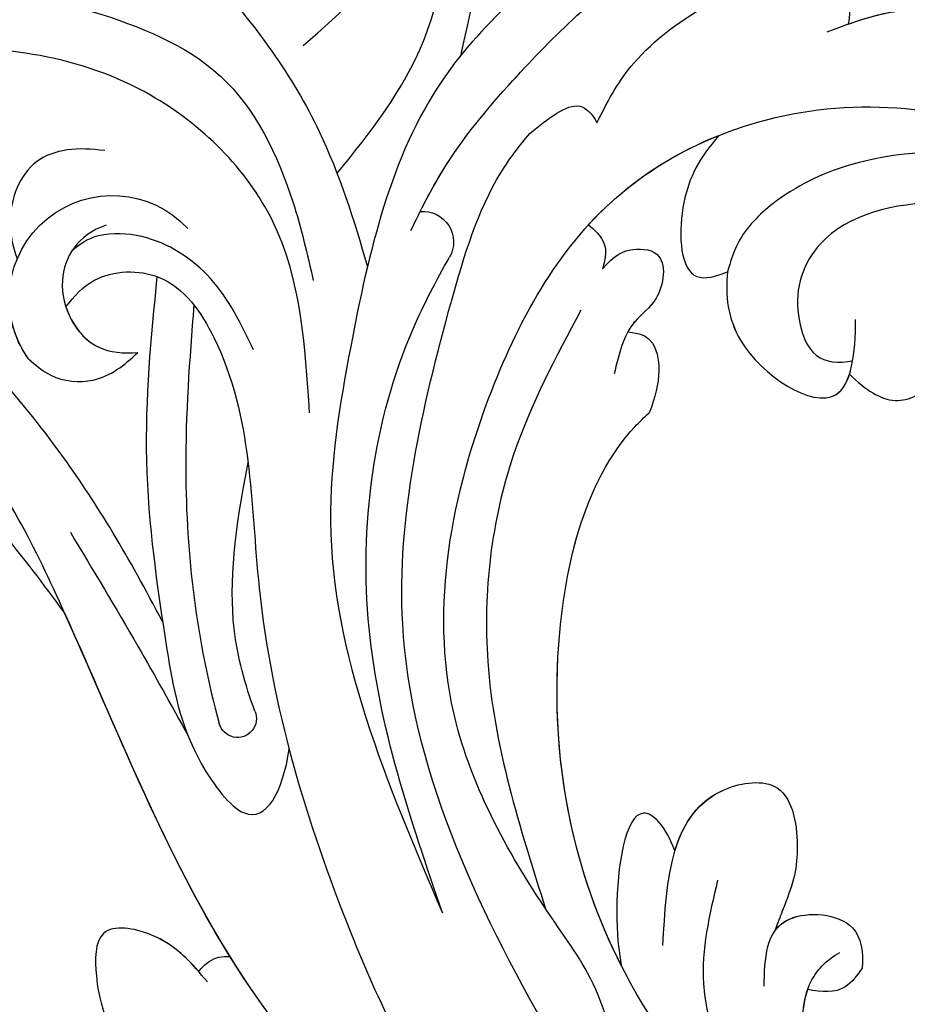
# Model space of a CAD drawing. Units: millimetres. Extents: x 817 to 2077, y 654 to 1545.
# Drawn here: x 1940 to 1946, y 1167 to 1173 of the extents above; entities that cross this region are included whole.
import ezdxf
from ezdxf.xclip import XClip

# ---------------------------------------------------------------- set-up
doc = ezdxf.new("R2010")
doc.units = ezdxf.units.MM
doc.header["$XCLIPFRAME"] = 2
doc.layers.add('H-06.木作(細線)', color=8, linetype='Continuous')
doc.layers.add('H-08.木作(細線)', color=8, linetype='Continuous')

# ---------------------------------------------------------------- blocks, each defined once
blk = doc.blocks.new('SE-21009-d')
at = {"layer": 'H-08.木作(細線)'}
for centre, radius, start, end in [((18.235, 16.809), 1.284, 75.5965, 195.3865), ((18.235, 16.809), 1.284, 75.5965, 195.3865), ((39.482, 8.075), 3.154, 324.4688, 137.0248), ((29.994, 9.809), 0.939, 85.246, 209.5711), ((29.994, 9.809), 0.939, 85.246, 209.5711), ((39.482, 8.075), 3.154, 324.4688, 358.8359), ((35.658, -4.75), 0.58, 157.0069, 344.6905)]:
    blk.add_arc(centre, radius, start, end, dxfattribs=at)
for points, knots in [([(21.2, 27.713), (20.678, 26.652), (20.608, 23.031), (24.871, 19.173), (30.426, 14.811), (32.074, 7.666), (33.504, -1.089), (31.084, -6.744), (29.393, -10.694)], [4.348483, 4.348483, 4.348483, 4.348483, 8.576196, 13.871292, 20.784113, 29.399753, 34.771891, 47.222202, 47.222202, 47.222202, 47.222202]), ([(21.2, 27.713), (20.678, 26.652), (20.608, 23.031), (24.871, 19.173), (30.426, 14.811), (32.074, 7.666), (33.504, -1.089), (31.084, -6.744), (29.393, -10.694)], [4.348483, 4.348483, 4.348483, 4.348483, 8.576196, 13.871292, 20.784113, 29.399753, 34.771891, 47.222202, 47.222202, 47.222202, 47.222202]), ([(29.283, 25.956), (28.824, 26.007), (27.677, 25.817), (27.322, 23.293), (27.764, 20.485), (28.261, 18.053), (28.841, 15.502)], [0.910308, 0.910308, 0.910308, 0.910308, 2.295976, 4.488937, 6.980959, 10.832411, 10.832411, 10.832411, 10.832411]), ([(39.475, 25.344), (39.565, 25.163), (41.262, 22.902), (36.426, 18.239), (33.144, 13.767), (32.097, 10.491), (31.686, 9.057)], [1.872297, 1.872297, 1.872297, 1.872297, 3.179784, 10.3635, 16.221038, 20.625856, 20.625856, 20.625856, 20.625856]), ([(39.475, 25.344), (39.565, 25.163), (41.262, 22.902), (36.426, 18.239), (33.144, 13.767), (32.097, 10.491), (31.686, 9.057)], [1.872297, 1.872297, 1.872297, 1.872297, 3.179784, 10.3635, 16.221038, 20.625856, 20.625856, 20.625856, 20.625856]), ([(33.647, 15.819), (32.467, 16.833), (30.914, 18.168), (30.421, 21.043), (31.405, 21.501), (32.066, 20.81)], [0, 0, 0, 0, 4.627136, 6.08741, 7.475272, 7.475272, 7.475272, 7.475272]), ([(33.647, 15.819), (32.467, 16.833), (30.914, 18.168), (30.421, 21.043), (31.405, 21.501), (32.066, 20.81)], [0, 0, 0, 0, 4.627136, 6.08741, 7.475272, 7.475272, 7.475272, 7.475272]), ([(32.616, 11.912), (31.576, 13.171), (29.983, 15.228), (29.207, 18.609), (29.403, 20.35), (29.543, 21.128)], [0.63947, 0.63947, 0.63947, 0.63947, 5.465431, 8.374817, 10.734032, 10.734032, 10.734032, 10.734032]), ([(32.616, 11.912), (31.576, 13.171), (29.983, 15.228), (29.207, 18.609), (29.403, 20.35), (29.543, 21.128)], [0.63947, 0.63947, 0.63947, 0.63947, 5.465431, 8.374817, 10.734032, 10.734032, 10.734032, 10.734032]), ([(30.072, 10.744), (29.858, 11.173), (29.081, 12.613), (26.836, 15.315), (24.084, 17.932), (21.914, 19.357), (21.269, 19.747)], [1.552615, 1.552615, 1.552615, 1.552615, 2.988376, 6.469526, 12.021543, 14.288426, 14.288426, 14.288426, 14.288426]), ([(30.356, 10.16), (30.058, 10.79), (29.22, 12.446), (26.836, 15.315), (24.084, 17.932), (21.914, 19.357), (21.269, 19.747)], [0.904335, 0.904335, 0.904335, 0.904335, 2.988376, 6.469526, 12.021543, 14.288426, 14.288426, 14.288426, 14.288426]), ([(24.675, 13.453), (24.288, 14.227), (23.16, 16.242), (20.037, 17.922), (18.235, 18.092)], [0.715534, 0.715534, 0.715534, 0.715534, 3.285625, 10.33274, 10.33274, 10.33274, 10.33274]), ([(24.675, 13.453), (24.288, 14.227), (23.16, 16.242), (20.037, 17.922), (18.235, 18.092)], [0.715534, 0.715534, 0.715534, 0.715534, 3.285625, 10.33274, 10.33274, 10.33274, 10.33274]), ([(17.632, 16.237), (16.619, 16.613), (14.686, 17.329), (11.742, 16.237), (11.575, 14.795), (11.547, 14.343)], [0, 0, 0, 0, 3.248976, 6.201003, 7.494106, 7.494106, 7.494106, 7.494106]), ([(16.997, 16.468), (16.191, 16.75), (14.42, 17.23), (11.742, 16.237), (11.575, 14.795), (11.547, 14.343)], [0.677498, 0.677498, 0.677498, 0.677498, 3.248976, 6.201003, 7.494106, 7.494106, 7.494106, 7.494106]), ([(33.458, 4.592), (33.586, 6.641), (33.828, 10.525), (38.613, 15.235), (43.86, 15.997), (47.48, 15.503), (48.344, 15.065)], [0, 0, 0, 0, 5.975549, 11.325301, 18.525977, 21.503617, 21.503617, 21.503617, 21.503617]), ([(37.944, -1.806), (38.997, 0.214), (41.135, 3.798), (46.458, 9.684), (52.45, 13.356), (56.435, 15.18), (57.018, 15.26)], [0.808691, 0.808691, 0.808691, 0.808691, 6.489962, 13.981883, 25.368818, 27.086661, 27.086661, 27.086661, 27.086661]), ([(37.944, -1.806), (38.997, 0.214), (41.135, 3.798), (46.458, 9.684), (52.45, 13.356), (56.435, 15.18), (57.018, 15.26)], [0.808691, 0.808691, 0.808691, 0.808691, 6.489962, 13.981883, 25.368818, 27.086661, 27.086661, 27.086661, 27.086661]), ([(26.72, 13.128), (26.161, 13.584), (25.306, 14.281), (24.819, 13.727), (24.675, 13.453)], [0, 0, 0, 0, 1.733351, 2.647633, 2.647633, 2.647633, 2.647633]), ([(26.72, 13.128), (26.161, 13.584), (25.306, 14.281), (24.819, 13.727), (24.675, 13.453)], [0, 0, 0, 0, 1.733351, 2.647633, 2.647633, 2.647633, 2.647633]), ([(20.942, 13.07), (21.542, 12.379), (22.21, 11.134), (22.145, 8.63), (21.212, 8.688), (20.685, 8.898)], [0.913923, 0.913923, 0.913923, 0.913923, 2.894032, 5.089401, 6.050433, 6.050433, 6.050433, 6.050433]), ([(20.942, 13.07), (21.542, 12.379), (22.21, 11.134), (22.145, 8.63), (21.212, 8.688), (20.685, 8.898)], [0.913923, 0.913923, 0.913923, 0.913923, 2.894032, 5.089401, 6.050433, 6.050433, 6.050433, 6.050433]), ([(20.942, 13.07), (21.542, 12.379), (22.21, 11.134), (22.145, 8.63), (21.212, 8.688), (20.685, 8.898)], [0.913923, 0.913923, 0.913923, 0.913923, 2.894032, 5.089401, 6.050433, 6.050433, 6.050433, 6.050433]), ([(24.929, 10.335), (24.661, 10.629), (23.515, 11.758), (22.096, 12.608), (20.942, 13.07)], [29.582374, 29.582374, 29.582374, 29.582374, 30.784443, 34.449789, 34.449789, 34.449789, 34.449789]), ([(26.097, -14.438), (28.385, -10.434), (31.829, -3.107), (29.701, 6.144), (28.173, 11.26), (27.049, 12.749), (26.72, 13.128)], [0, 0, 0, 0, 13.454684, 23.45427, 27.627731, 29.150028, 29.150028, 29.150028, 29.150028]), ([(39.715, 12.603), (40.511, 12.714), (42.025, 12.608), (42.762, 10.722), (42.526, 9.675), (42.391, 9.295)], [0, 0, 0, 0, 2.126498, 4.211464, 5.439058, 5.439058, 5.439058, 5.439058]), ([(2.534, -3.496), (3.029, -0.684), (3.838, 3.92), (8.076, 9.595), (13.157, 11.531), (17.894, 10.478), (18.644, 8.399), (18.511, 7.571)], [0, 0, 0, 0, 8.46747, 13.861802, 20.355284, 24.264529, 26.669488, 26.669488, 26.669488, 26.669488]), ([(24.929, 10.335), (24.772, 10.212), (24.478, 9.914), (24.342, 9.529), (24.501, 8.993)], [1.230577, 1.230577, 1.230577, 1.230577, 1.845374, 2.576257, 2.576257, 2.576257, 2.576257]), ([(24.929, 10.335), (24.772, 10.212), (24.478, 9.914), (24.342, 9.529), (24.501, 8.993)], [1.230577, 1.230577, 1.230577, 1.230577, 1.845374, 2.576257, 2.576257, 2.576257, 2.576257]), ([(24.929, 10.335), (24.772, 10.212), (24.478, 9.914), (24.342, 9.529), (24.501, 8.993)], [1.230577, 1.230577, 1.230577, 1.230577, 1.845374, 2.576257, 2.576257, 2.576257, 2.576257]), ([(39.67, 10.33), (40.54, 10.026), (41.464, 8.57), (40.34, 6.471), (39.141, 6.403), (38.707, 6.439)], [6.346474, 6.346474, 6.346474, 6.346474, 8.413133, 10.780569, 12.035792, 12.035792, 12.035792, 12.035792]), ([(35.17, 6.519), (35.542, 7.292), (36.274, 8.813), (38.164, 10.041), (39.729, 10.111), (40.35, 9.854), (40.72, 9.536)], [0, 0, 0, 0, 2.542368, 5.003998, 6.320751, 7.037597, 7.037597, 7.037597, 7.037597]), ([(24.501, 8.993), (24.118, 9.418), (23.658, 9.633), (22.479, 9.587), (22.673, 8.039), (23.79, 7.291), (24.004, 6.375), (24.143, 5.783)], [0.673794, 0.673794, 0.673794, 0.673794, 1.327797, 2.183301, 3.543145, 4.484575, 6.207177, 6.207177, 6.207177, 6.207177]), ([(24.501, 8.993), (24.118, 9.418), (23.658, 9.633), (22.479, 9.587), (22.673, 8.039), (23.425, 7.536), (23.665, 7.178), (23.727, 7.062)], [0.673794, 0.673794, 0.673794, 0.673794, 1.327797, 2.183301, 3.543145, 4.484575, 4.890807, 4.890807, 4.890807, 4.890807]), ([(24.501, 8.993), (24.118, 9.418), (23.658, 9.633), (22.479, 9.587), (22.673, 8.039), (23.425, 7.536), (23.665, 7.178), (23.727, 7.062)], [0.673794, 0.673794, 0.673794, 0.673794, 1.327797, 2.183301, 3.543145, 4.484575, 4.890807, 4.890807, 4.890807, 4.890807]), ([(29.393, -10.694), (30.368, -7.841), (32.348, -2.043), (31.402, 5.194), (29.578, 8.641), (29.178, 9.346)], [0, 0, 0, 0, 8.987349, 18.260078, 20.688556, 20.688556, 20.688556, 20.688556]), ([(29.393, -10.694), (30.368, -7.841), (32.348, -2.043), (31.402, 5.194), (29.578, 8.641), (29.178, 9.346)], [0, 0, 0, 0, 8.987349, 18.260078, 20.688556, 20.688556, 20.688556, 20.688556]), ([(20.685, 8.898), (20.75, 8.183), (20.572, 6.33), (17.028, 4.03), (16.773, 6.418), (16.765, 7.438)], [1.254934, 1.254934, 1.254934, 1.254934, 3.381757, 6.837057, 9.234686, 9.234686, 9.234686, 9.234686]), ([(20.685, 8.898), (20.75, 8.183), (20.572, 6.33), (17.673, 4.449), (17.044, 5.483), (16.952, 5.772)], [1.254934, 1.254934, 1.254934, 1.254934, 3.381757, 6.837057, 7.780832, 7.780832, 7.780832, 7.780832]), ([(20.685, 8.898), (20.75, 8.183), (20.572, 6.33), (17.673, 4.449), (17.044, 5.483), (16.952, 5.772)], [1.254934, 1.254934, 1.254934, 1.254934, 3.381757, 6.837057, 7.780832, 7.780832, 7.780832, 7.780832]), ([(40.9, 7.825), (40.655, 8.159), (39.935, 8.936), (37.682, 9.014), (35.162, 5.317), (35.376, -1.853), (32.843, -10.275), (29.211, -17.963), (25.081, -20.515), (23.022, -21.635)], [0.693934, 0.693934, 0.693934, 0.693934, 1.905432, 3.882893, 6.377569, 14.159583, 25.018616, 32.365796, 39.183938, 39.183938, 39.183938, 39.183938]), ([(40.9, 7.825), (40.655, 8.159), (39.935, 8.936), (37.682, 9.014), (35.162, 5.317), (35.376, -1.853), (32.843, -10.275), (29.211, -17.963), (25.081, -20.515), (23.022, -21.635)], [0.693934, 0.693934, 0.693934, 0.693934, 1.905432, 3.882893, 6.377569, 14.159583, 25.018616, 32.365796, 39.183938, 39.183938, 39.183938, 39.183938]), ([(38.118, 8.756), (38.309, 6.889), (38.665, 3.094), (37.933, -2.018), (37.331, -5.536), (35.102, -8.508), (34.267, -6.99), (34.079, -5.682)], [0.453146, 0.453146, 0.453146, 0.453146, 6.086296, 11.89272, 15.529937, 17.518844, 20.576889, 20.576889, 20.576889, 20.576889]), ([(38.118, 8.756), (38.309, 6.889), (38.665, 3.094), (37.933, -2.018), (37.331, -5.536), (35.102, -8.508), (34.267, -6.99), (34.079, -5.682)], [0.453146, 0.453146, 0.453146, 0.453146, 6.086296, 11.89272, 15.529937, 17.518844, 20.576889, 20.576889, 20.576889, 20.576889]), ([(36.989, 7.888), (37.125, 6.213), (37.437, 1.939), (36.906, -2.387), (36.218, -4.903)], [0.584634, 0.584634, 0.584634, 0.584634, 5.62542, 13.43875, 13.43875, 13.43875, 13.43875]), ([(40.9, 7.825), (40.727, 7.293), (40.083, 6.456), (39.141, 6.403), (38.707, 6.439)], [9.189957, 9.189957, 9.189957, 9.189957, 10.780569, 12.035792, 12.035792, 12.035792, 12.035792]), ([(18.511, 7.571), (18.445, 7.054), (18.102, 6.151), (17.293, 6.107), (16.855, 6.178)], [0, 0, 0, 0, 1.351082, 2.595633, 2.595633, 2.595633, 2.595633]), ([(23.727, 7.062), (23.347, 7.036), (22.861, 6.767), (22.71, 5.77), (22.885, 5.074), (23.076, 4.586)], [0.588012, 0.588012, 0.588012, 0.588012, 1.116444, 2.077537, 3.288968, 3.288968, 3.288968, 3.288968]), ([(23.727, 7.062), (23.347, 7.036), (22.861, 6.767), (22.71, 5.77), (22.885, 5.074), (23.076, 4.586)], [0.588012, 0.588012, 0.588012, 0.588012, 1.116444, 2.077537, 3.288968, 3.288968, 3.288968, 3.288968]), ([(23.727, 7.062), (23.347, 7.036), (22.861, 6.767), (22.71, 5.77), (22.885, 5.074), (23.076, 4.586)], [0.588012, 0.588012, 0.588012, 0.588012, 1.116444, 2.077537, 3.288968, 3.288968, 3.288968, 3.288968]), ([(29.181, -19.881), (31.402, -17.72), (36.615, -12.326), (40.016, -3.173), (43.868, 4.539), (49.044, 7.414), (54.023, 5.686), (54.637, 0.867), (52.88, -1.254), (51.964, -2.112)], [2.097724, 2.097724, 2.097724, 2.097724, 11.289789, 24.491128, 30.931811, 36.888382, 40.355985, 44.956838, 48.609547, 48.609547, 48.609547, 48.609547]), ([(42.049, 6.242), (41.833, 6.054), (41.286, 5.578), (39.887, 5.441), (39.11, 6.043), (38.707, 6.439)], [0, 0, 0, 0, 0.851938, 2.154258, 3.778937, 3.778937, 3.778937, 3.778937]), ([(42.049, 6.242), (41.833, 6.054), (41.286, 5.578), (39.887, 5.441), (39.11, 6.043), (38.707, 6.439)], [0, 0, 0, 0, 0.851938, 2.154258, 3.778937, 3.778937, 3.778937, 3.778937]), ([(16.952, 5.772), (16.458, 5.292), (15.611, 4.717), (14.691, 5.162), (14.359, 5.637)], [0.787181, 0.787181, 0.787181, 0.787181, 2.385149, 3.856225, 3.856225, 3.856225, 3.856225]), ([(16.952, 5.772), (16.458, 5.292), (15.611, 4.717), (14.691, 5.162), (14.359, 5.637)], [0.787181, 0.787181, 0.787181, 0.787181, 2.385149, 3.856225, 3.856225, 3.856225, 3.856225]), ([(16.952, 5.772), (16.458, 5.292), (15.611, 4.717), (14.691, 5.162), (14.359, 5.637)], [0.787181, 0.787181, 0.787181, 0.787181, 2.385149, 3.856225, 3.856225, 3.856225, 3.856225]), ([(40.945, -1.515), (42.214, 0.2), (44.588, 3.411), (49.955, 5.912), (53.962, 2.974), (53.685, 0.681), (53.284, -0.621)], [0, 0, 0, 0, 6.463617, 12.102019, 15.317694, 19.069778, 19.069778, 19.069778, 19.069778]), ([(40.945, -1.515), (42.214, 0.2), (44.588, 3.411), (49.955, 5.912), (53.962, 2.974), (53.685, 0.681), (53.284, -0.621)], [0, 0, 0, 0, 6.463617, 12.102019, 15.317694, 19.069778, 19.069778, 19.069778, 19.069778]), ([(40.945, -1.515), (42.214, 0.2), (44.588, 3.411), (49.955, 5.912), (53.962, 2.974), (53.685, 0.681), (53.284, -0.621)], [0, 0, 0, 0, 6.463617, 12.102019, 15.317694, 19.069778, 19.069778, 19.069778, 19.069778]), ([(10.974, -22.383), (12.302, -22.098), (16.678, -20.587), (23.979, -14.592), (26.776, -4.713), (25.024, 2.728), (23.228, 4.453), (23.076, 4.586)], [0.667862, 0.667862, 0.667862, 0.667862, 4.323247, 14.952103, 27.105911, 34.539719, 35.193245, 35.193245, 35.193245, 35.193245]), ([(23.921, -12.316), (25.368, -9.474), (26.56, -3.796), (25.024, 2.728), (23.228, 4.453), (23.076, 4.586)], [17.445046, 17.445046, 17.445046, 17.445046, 27.105911, 34.539719, 35.193245, 35.193245, 35.193245, 35.193245]), ([(23.921, -12.316), (25.368, -9.474), (26.56, -3.796), (25.024, 2.728), (23.228, 4.453), (23.076, 4.586)], [17.445046, 17.445046, 17.445046, 17.445046, 27.105911, 34.539719, 35.193245, 35.193245, 35.193245, 35.193245]), ([(35.124, -4.523), (35.431, -3.714), (36.033, -1.516), (35.739, 1), (35.334, 3.069)], [0, 0, 0, 0, 2.541418, 6.724804, 6.724804, 6.724804, 6.724804]), ([(40.766, 0.939), (40.071, -0.217), (38.84, -2.265), (37.677, -4.352), (37.175, -5.264)], [0, 0, 0, 0, 4.046091, 7.168622, 7.168622, 7.168622, 7.168622]), ([(29.181, -19.881), (31.402, -17.72), (36.528, -12.416), (39.167, -5.454), (40.945, -1.515)], [2.097724, 2.097724, 2.097724, 2.097724, 11.289789, 24.116444, 24.116444, 24.116444, 24.116444]), ([(22.657, -11.69), (22.543, -9.656), (22.393, -6.991), (18.723, -6.492), (18.439, -9.086), (18.716, -9.914), (19.148, -11), (19.233, -11.244)], [0, 0, 0, 0, 5.135244, 6.730297, 8.765957, 10.962121, 11.42109, 11.42109, 11.42109, 11.42109]), ([(22.289, -8.797), (22.037, -7.95), (21.314, -6.844), (18.723, -6.492), (18.439, -9.086), (18.716, -9.914), (19.148, -11), (19.233, -11.244)], [2.576005, 2.576005, 2.576005, 2.576005, 5.135244, 6.730297, 8.765957, 10.962121, 11.42109, 11.42109, 11.42109, 11.42109]), ([(22.289, -8.797), (22.037, -7.95), (21.314, -6.844), (18.723, -6.492), (18.439, -9.086), (18.716, -9.914), (19.148, -11), (19.233, -11.244)], [2.576005, 2.576005, 2.576005, 2.576005, 5.135244, 6.730297, 8.765957, 10.962121, 11.42109, 11.42109, 11.42109, 11.42109]), ([(22.289, -8.797), (22.57, -8.043), (23.689, -6.829), (24.181, -10.126), (24.014, -11.811), (23.92, -12.32)], [0.330953, 0.330953, 0.330953, 0.330953, 1.894793, 4.869609, 6.365778, 6.365778, 6.365778, 6.365778]), ([(22.289, -8.797), (22.57, -8.043), (23.689, -6.829), (24.181, -10.126), (24.014, -11.811), (23.92, -12.32)], [0.330953, 0.330953, 0.330953, 0.330953, 1.894793, 4.869609, 6.365778, 6.365778, 6.365778, 6.365778]), ([(22.289, -8.797), (22.57, -8.043), (23.689, -6.829), (24.181, -10.126), (24.014, -11.811), (23.92, -12.32)], [0.330953, 0.330953, 0.330953, 0.330953, 1.894793, 4.869609, 6.365778, 6.365778, 6.365778, 6.365778]), ([(20.983, -9.696), (21.233, -10.756), (21.905, -13.613), (20.054, -16.709), (18.679, -18.492), (18.407, -18.835)], [0, 0, 0, 0, 3.188699, 8.586333, 9.901306, 9.901306, 9.901306, 9.901306]), ([(19.562, -12.935), (19.541, -12.112), (19.53, -10.553), (16.672, -10.74), (16.53, -11.899), (16.561, -12.383)], [0, 0, 0, 0, 2.75048, 4.755338, 6.071567, 6.071567, 6.071567, 6.071567]), ([(19.233, -11.244), (19.125, -11.091), (18.574, -10.615), (16.672, -10.74), (16.53, -11.899), (16.561, -12.383)], [2.032056, 2.032056, 2.032056, 2.032056, 2.75048, 4.755338, 6.071567, 6.071567, 6.071567, 6.071567]), ([(19.233, -11.244), (19.125, -11.091), (18.574, -10.615), (16.672, -10.74), (16.53, -11.899), (16.561, -12.383)], [2.032056, 2.032056, 2.032056, 2.032056, 2.75048, 4.755338, 6.071567, 6.071567, 6.071567, 6.071567]), ([(36.577, -12.8), (37.047, -12.239), (37.818, -11.318), (40.028, -10.951), (40.015, -12.504), (39.888, -13.252), (39.709, -13.822)], [0, 0, 0, 0, 2.250205, 3.693981, 5.012458, 5.904957, 5.904957, 5.904957, 5.904957]), ([(36.577, -12.8), (37.047, -12.239), (37.818, -11.318), (40.028, -10.951), (40.015, -12.504), (39.888, -13.252), (39.709, -13.822)], [0, 0, 0, 0, 2.250205, 3.693981, 5.012458, 5.904957, 5.904957, 5.904957, 5.904957]), ([(36.842, -12.487), (37.233, -12.038), (38.003, -11.287), (40.028, -10.951), (40.015, -12.504), (39.888, -13.252), (39.709, -13.822)], [0.419629, 0.419629, 0.419629, 0.419629, 2.250205, 3.693981, 5.012458, 5.904957, 5.904957, 5.904957, 5.904957]), ([(15.508, -20.721), (16.369, -19.735), (18.026, -17.608), (18.795, -13.165), (17.641, -12.13), (17.248, -11.897)], [1.853594, 1.853594, 1.853594, 1.853594, 5.385938, 9.931527, 11.786371, 11.786371, 11.786371, 11.786371]), ([(36.842, -12.487), (36.745, -12.358), (36.477, -12.08), (36.124, -12.011), (35.887, -12.022)], [0.957737, 0.957737, 0.957737, 0.957737, 1.457902, 2.2345, 2.2345, 2.2345, 2.2345]), ([(36.842, -12.487), (36.745, -12.358), (36.477, -12.08), (36.124, -12.011), (35.887, -12.022)], [0.957737, 0.957737, 0.957737, 0.957737, 1.457902, 2.2345, 2.2345, 2.2345, 2.2345]), ([(36.842, -12.487), (36.745, -12.358), (36.477, -12.08), (36.124, -12.011), (35.887, -12.022)], [0.957737, 0.957737, 0.957737, 0.957737, 1.457902, 2.2345, 2.2345, 2.2345, 2.2345]), ([(16.561, -12.383), (16.722, -12.605), (17.127, -13.167), (17.801, -13.117), (18.23, -13.036)], [0, 0, 0, 0, 0.774296, 1.95652, 1.95652, 1.95652, 1.95652]), ([(16.561, -12.383), (16.722, -12.605), (17.127, -13.167), (17.801, -13.117), (18.23, -13.036)], [0, 0, 0, 0, 0.774296, 1.95652, 1.95652, 1.95652, 1.95652]), ([(16.561, -12.383), (16.722, -12.605), (17.127, -13.167), (17.801, -13.117), (18.23, -13.036)], [0, 0, 0, 0, 0.774296, 1.95652, 1.95652, 1.95652, 1.95652]), ([(15.508, -20.721), (16.369, -19.735), (17.985, -17.661), (18.62, -14.174), (18.23, -13.036)], [1.853594, 1.853594, 1.853594, 1.853594, 5.385938, 9.730345, 9.730345, 9.730345, 9.730345]), ([(15.508, -20.721), (16.369, -19.735), (17.985, -17.661), (18.62, -14.174), (18.23, -13.036)], [1.853594, 1.853594, 1.853594, 1.853594, 5.385938, 9.730345, 9.730345, 9.730345, 9.730345])]:
    blk.add_open_spline(points, degree=3, knots=knots, dxfattribs=at)
for points in [[(44.115, 17.906), (40.074, 16.849), (36.178, 14.879), (33.965, 11.036), (33.34, 8.634)], [(26, -16.023), (24.451, -15.776), (24.559, -13.385), (25.938, -11.009), (28.975, -4.881), (27.983, 5.024), (24.078, 11.17), (18.438, 13.77), (10.257, 12.346), (4.803, 7.163)], [(26, -16.023), (24.451, -15.776), (24.559, -13.385), (25.938, -11.009), (28.975, -4.881), (27.983, 5.024), (24.078, 11.17), (18.438, 13.77), (10.257, 12.346), (4.803, 7.163)], [(8.167, 9.972), (11.477, 12.031), (16.992, 12.147), (19.286, 10.987), (20.353, 9.789), (20.685, 8.898)], [(25.16, 7.727), (27.218, 3.313), (28.008, -3.008), (26.241, -10.564)]]:
    blk.add_spline(points, degree=3, dxfattribs=at)
for points in [[(12.126, 9.463), (15.64, 9.872), (14.986, 7.163), (14.359, 5.637)], [(35.887, -12.022), (37.915, -8.762), (39.331, -5.091), (40.945, -1.515)]]:
    blk.add_open_spline(points, degree=3, dxfattribs=at)
blk = doc.blocks.new('SE-21109L')
at = {"layer": 'H-08.木作(細線)'}
blk.add_open_spline([(152.795, -10.503), (149.685, -5.605), (148.904, -4.744), (143.139, 1.16), (141.227, 3.043), (135.461, 7.547), (133.226, 9), (129.375, 11.152), (123.298, 14.081), (119.638, 15.506), (113.529, 17.173), (106.452, 18.491), (101.116, 19.912), (92.95, 19.896), (80.685, 19.891), (72.076, 18.068), (58.792, 14.11)], degree=3, dxfattribs=at)
blk = doc.blocks.new('立揚展板用1129-157-14')
at = {"xscale": -1, "rotation": 200.379060744747}
blk.add_blockref('SE-21109L', (10039.88, 4505.847), dxfattribs=at)
at = {"xscale": -1}
blk.add_blockref('SE-21009-d', (10198.869, 4504.916), dxfattribs=at)

msp = doc.modelspace()

# ---------------------------------------------------------------- block references
at = {"layer": 'H-06.木作(細線)', "color": 250, "true_color": 0x1b232c}
ref = msp.add_blockref('立揚展板用1129-157-14', (-98.2671, 265.6095), dxfattribs=dict(at, xscale=0.200704, yscale=0.200704, zscale=0.200704))
XClip(ref).set_block_clipping_path([(9818.8688405347, 2873.0482612545), (10580.7023106647, 5113.0482612545)])

doc.saveas('drawing.dxf')
